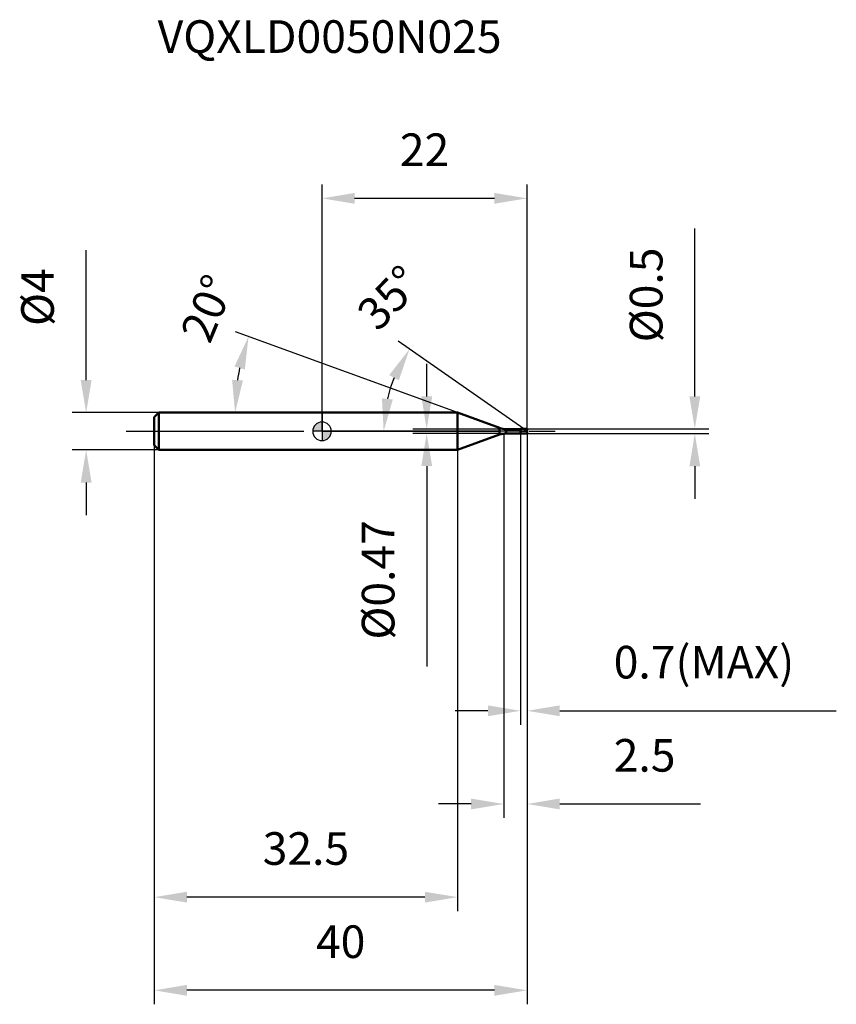
# Model space of a CAD drawing. Units: millimetres. Extents: x -32 to 55, y -62 to 44.
import ezdxf

# ---------------------------------------------------------------- set-up
doc = ezdxf.new("R2010")
doc.units = ezdxf.units.MM
doc.linetypes.add('CENTER2', pattern=[28.575, 19.05, -3.175, 3.175, -3.175])
for name, color, linetype, lineweight in [('1', 4, 'Continuous', 50), ('2', 7, 'Continuous', 25), ('4', 2, 'CENTER2', 25), ('cut', 1, 'Continuous', 25), ('nocut', 7, 'Continuous', 25), ('sk1', 4, 'Continuous', 50), ('sk2', 7, 'Continuous', 25), ('sk4', 2, 'CENTER2', 25), ('sk6', 5, 'Continuous', 35)]:
    doc.layers.add(name, color=color, linetype=linetype, lineweight=lineweight)
doc.layers.add('7', color=5, linetype='Continuous')
doc.styles.add('simplex', font='txt.shx', dxfattribs={"height": 3.5})
doc.styles.get("Standard").update_dxf_attribs({"font": 'txt.shx', "bigfont": '@extfont2.shx'})
doc.dimstyles.new('コピー - ISO-25', dxfattribs={"dimscale": 0, "dimtxt": 3.5, "dimasz": 3.5, "dimexe": 1.5, "dimexo": 0, "dimgap": 2.3, "dimtad": 1, "dimdec": 1, "dimdsep": 46, "dimtxsty": 'simplex', "dimcen": 0.09, "dimclrd": 256, "dimclre": 256, "dimclrt": 256, "dimadec": 0, "dimazin": 0, "dimtfac": 1, "dimtofl": 0, "dimtmove": 0, "dimatfit": 3, "dimfxl": 1, "dimtolj": 1, "dimlwd": -1, "dimlwe": -1, "dimarcsym": 0})

# ---------------------------------------------------------------- blocks, each defined once
blk = doc.blocks.new('zero block')
h = blk.add_hatch(color=7)
h.paths.add_polyline_path([(0, 1, 0.414214), (-1, 0), (0, 0)])
h.paths.add_polyline_path([(1, 0), (0, 0), (0, -1, 0.414214)])
at = {"color": 7, "ltscale": 0.2}
for p, q in [((-1, 0), (1, 0)), ((0, -1), (0, 1))]:
    blk.add_line(p, q, dxfattribs=at)
for start, end in [(90, 180), (180, 270), (0, 90), (270, 0)]:
    blk.add_arc((0, 0), 1, start, end, dxfattribs=at)
blk = doc.blocks.new('*D263')
at = {"layer": '2'}
for p, q in [((19.5, -0.25), (19.5, -41.5)), ((22, -0.25), (22, -41.5)), ((16, -40), (12.5, -40)), ((25.5, -40), (40.6, -40))]:
    blk.add_line(p, q, dxfattribs=at)
for points in [[(16, -40.58), (16, -39.42), (19.5, -40)], [(25.5, -39.42), (25.5, -40.58), (22, -40)]]:
    blk.add_solid(points, dxfattribs=at)
at = {"layer": 'Defpoints', "color": 0}
for p in [(19.5, -0.25), (22, -0.25), (19.5, -40)]:
    blk.add_point(p, dxfattribs=at)
at = {"layer": '2', "insert": (31.3, -33.03), "char_height": 3.5, "attachment_point": 1, "line_spacing_factor": 0.9, "style": 'simplex'}
blk.add_mtext('\\A1;2.5', dxfattribs=at)
blk = doc.blocks.new('*D274')
at = {"layer": '2'}
for p, q in [((40, 3.75), (40, 21.77)), ((22, 0.25), (41.5, 0.25)), ((22, -0.25), (41.5, -0.25)), ((40, -3.75), (40, -7.25))]:
    blk.add_line(p, q, dxfattribs=at)
for points in [[(39.42, 3.75), (40.58, 3.75), (40, 0.25)], [(40.58, -3.75), (39.42, -3.75), (40, -0.25)]]:
    blk.add_solid(points, dxfattribs=at)
at = {"layer": 'Defpoints', "color": 0}
for p in [(22, 0.25), (22, -0.25), (40, -0.25)]:
    blk.add_point(p, dxfattribs=at)
at = {"layer": '2', "insert": (33.03, 9.55), "char_height": 3.5, "attachment_point": 1, "rotation": 90, "line_spacing_factor": 0.9, "style": 'simplex'}
blk.add_mtext('\\A1;%%c0.5', dxfattribs=at)
blk = doc.blocks.new('*D285')
at = {"layer": '2'}
for p, q in [((14.54, 2), (-9.3, 10.68)), ((11.52, 2), (-10.83, 2))]:
    blk.add_line(p, q, dxfattribs=at)
blk.add_arc((14.54, 2), 23.87, 168.4094, 171.5906, dxfattribs=at)
for points in [[(-8.28, 6.64), (-9.4, 6.95), (-7.89, 10.16)], [(-9.65, 5.53), (-8.49, 5.45), (-9.33, 2)]]:
    blk.add_solid(points, dxfattribs=at)
at = {"layer": 'Defpoints', "color": 0}
for p in [(-9.16, 4.77), (11.52, 2), (11.56, 2), (14.54, 2), (14.58, 1.99)]:
    blk.add_point(p, dxfattribs=at)
at = {"layer": '2', "insert": (-13.91, 13.87), "char_height": 3.5, "attachment_point": 2, "rotation": 67.351, "line_spacing_factor": 0.9, "style": 'simplex'}
blk.add_mtext('\\A1;20%%d', dxfattribs=at)
blk = doc.blocks.new('*D296')
at = {"layer": '2'}
for p, q in [((21.64, 0.25), (8.16, 9.69)), ((22, 0), (5.11, 0))]:
    blk.add_line(p, q, dxfattribs=at)
blk.add_arc((22, 0), 15.39, 158.0579, 166.9421, dxfattribs=at)
for points in [[(8.24, 5.47), (7.21, 6.03), (9.39, 8.83)], [(6.43, 3.54), (7.59, 3.41), (6.61, 0)]]:
    blk.add_solid(points, dxfattribs=at)
at = {"layer": 'Defpoints', "color": 0}
for p in [(6.93, 3.11), (21.64, 0.25), (21.8, 0.14), (22, 0), (22.19, 0)]:
    blk.add_point(p, dxfattribs=at)
at = {"layer": '2', "insert": (5.94, 15.55), "char_height": 3.5, "attachment_point": 2, "rotation": 45.9206, "line_spacing_factor": 0.9, "style": 'simplex'}
blk.add_mtext('\\A1;35%%d', dxfattribs=at)
blk = doc.blocks.new('*D307')
at = {"layer": '2'}
for p, q in [((21.3, -0.25), (21.3, -31.5)), ((22, -0.25), (22, -31.5)), ((17.8, -30), (14.3, -30)), ((25.5, -30), (55.18, -30))]:
    blk.add_line(p, q, dxfattribs=at)
for points in [[(17.8, -30.58), (17.8, -29.42), (21.3, -30)], [(25.5, -29.42), (25.5, -30.58), (22, -30)]]:
    blk.add_solid(points, dxfattribs=at)
at = {"layer": 'Defpoints', "color": 0}
for p in [(21.3, -0.25), (22, -0.25), (21.3, -30)]:
    blk.add_point(p, dxfattribs=at)
at = {"layer": '2', "insert": (31.3, -23.03), "char_height": 3.5, "attachment_point": 1, "line_spacing_factor": 0.9, "style": 'simplex'}
blk.add_mtext('\\A1;0.7(MAX)', dxfattribs=at)
blk = doc.blocks.new('*D318')
at = {"layer": 'Defpoints', "color": 0}
for p in [(-25.31, 2), (-17.5, 2), (-17.5, -2)]:
    blk.add_point(p, dxfattribs=at)
at = {"layer": 'sk2'}
for p, q in [((-25.31, 5.5), (-25.31, 19.43)), ((-17.5, 2), (-26.81, 2)), ((-17.5, -2), (-26.81, -2)), ((-25.31, -5.5), (-25.31, -9))]:
    blk.add_line(p, q, dxfattribs=at)
for points in [[(-25.9, 5.5), (-24.73, 5.5), (-25.31, 2)], [(-24.73, -5.5), (-25.9, -5.5), (-25.31, -2)]]:
    blk.add_solid(points, dxfattribs=at)
at = {"layer": 'sk2', "insert": (-32.28, 11.3), "char_height": 3.5, "attachment_point": 1, "rotation": 90, "line_spacing_factor": 0.9, "style": 'simplex'}
blk.add_mtext('\\A1;%%c4', dxfattribs=at)
blk = doc.blocks.new('*D329')
at = {"layer": 'Defpoints', "color": 0}
for p in [(22, -0.25), (-18, -1.5), (-18, -60)]:
    blk.add_point(p, dxfattribs=at)
at = {"layer": 'sk2'}
for p, q in [((22, -0.25), (22, -61.5)), ((-18, -1.5), (-18, -61.5)), ((18.5, -60), (-14.5, -60))]:
    blk.add_line(p, q, dxfattribs=at)
for points in [[(-14.5, -59.42), (-14.5, -60.58), (-18, -60)], [(18.5, -60.58), (18.5, -59.42), (22, -60)]]:
    blk.add_solid(points, dxfattribs=at)
at = {"layer": 'sk2', "insert": (2, -53.03), "char_height": 3.5, "attachment_point": 2, "line_spacing_factor": 0.9, "style": 'simplex'}
blk.add_mtext('\\A1;40', dxfattribs=at)
blk = doc.blocks.new('*D3310')
at = {"layer": 'Defpoints', "color": 0}
for p in [(-18, -1.5), (14.54, -2), (-18, -50)]:
    blk.add_point(p, dxfattribs=at)
at = {"layer": 'sk2'}
for p, q in [((-18, -1.5), (-18, -51.5)), ((14.54, -2), (14.54, -51.5)), ((11.04, -50), (-14.5, -50))]:
    blk.add_line(p, q, dxfattribs=at)
for points in [[(-14.5, -49.42), (-14.5, -50.58), (-18, -50)], [(11.04, -50.58), (11.04, -49.42), (14.54, -50)]]:
    blk.add_solid(points, dxfattribs=at)
at = {"layer": 'sk2', "insert": (-1.73, -43.03), "char_height": 3.5, "attachment_point": 2, "line_spacing_factor": 0.9, "style": 'simplex'}
blk.add_mtext('\\A1;32.5', dxfattribs=at)
blk = doc.blocks.new('*D3411')
at = {"layer": '2'}
for p, q in [((0, 0), (0, 26.5)), ((22, 0.25), (22, 26.5)), ((18.5, 25), (3.5, 25))]:
    blk.add_line(p, q, dxfattribs=at)
for points in [[(3.5, 25.58), (3.5, 24.42), (0, 25)], [(18.5, 24.42), (18.5, 25.58), (22, 25)]]:
    blk.add_solid(points, dxfattribs=at)
at = {"layer": 'Defpoints', "color": 0}
for p in [(0, 25), (0, 0), (22, 0.25)]:
    blk.add_point(p, dxfattribs=at)
at = {"layer": '2', "insert": (11, 31.97), "char_height": 3.5, "attachment_point": 2, "line_spacing_factor": 0.9, "style": 'simplex'}
blk.add_mtext('\\A1;22', dxfattribs=at)
blk = doc.blocks.new('*D3512')
at = {"layer": '2'}
for p, q in [((11.23, 3.74), (11.23, 7.24)), ((19.74, 0.24), (9.73, 0.24)), ((19.74, -0.24), (9.73, -0.24)), ((11.23, -3.74), (11.23, -25.25))]:
    blk.add_line(p, q, dxfattribs=at)
for points in [[(10.65, 3.74), (11.82, 3.74), (11.23, 0.24)], [(11.82, -3.74), (10.65, -3.74), (11.23, -0.24)]]:
    blk.add_solid(points, dxfattribs=at)
at = {"layer": 'Defpoints', "color": 0}
for p in [(19.74, 0.24), (11.23, -0.24), (19.74, -0.24)]:
    blk.add_point(p, dxfattribs=at)
at = {"layer": '2', "insert": (4.27, -9.54), "char_height": 3.5, "attachment_point": 3, "rotation": 90, "line_spacing_factor": 0.9, "style": 'simplex'}
blk.add_mtext('\\A1;%%c0.47', dxfattribs=at)

msp = doc.modelspace()

# ---------------------------------------------------------------- linework, layer by layer
at = {"layer": '1'}
for p, q in [((14.543, 2), (0, 2)), ((19.06, 0.356), (14.543, 2)), ((14.543, 2), (14.543, -2)), ((19.06, 0.356), (19.06, -0.356)), ((19.744, 0.235), (21.285, 0.235)), ((19.744, 0.235), (19.744, -0.235)), ((21.285, 0.235), (21.3, 0.25)), ((21.285, 0.235), (21.285, -0.235)), ((21.3, 0.25), (22, 0.25)), ((21.3, 0.25), (21.3, -0.25)), ((22, 0), (21.643, 0.25)), ((22, 0.25), (22, -0.25)), ((14.543, -2), (19.06, -0.356)), ((21.285, -0.235), (19.744, -0.235)), ((21.3, -0.25), (21.285, -0.235)), ((22, -0.25), (21.3, -0.25)), ((0, -2), (14.543, -2))]:
    msp.add_line(p, q, dxfattribs=at)
for centre, start, end in [((19.744, 2.235), 250, 270), ((19.744, -2.235), 90, 110)]:
    msp.add_arc(centre, 2, start, end, dxfattribs=at)
at = {"layer": '4'}
msp.add_line((0, 0), (25, 0), dxfattribs=at)
at = {"layer": '7'}
for p, q in [((21.3, 0.25), (22, 0.25)), ((21.3, 0.25), (21.3, -0.25)), ((22, 0.25), (22, -0.25)), ((22, -0.25), (21.3, -0.25))]:
    msp.add_line(p, q, dxfattribs=at)
at = {"layer": 'cut'}
for p, q in [((21.3, 0.25), (22, 0.25)), ((21.3, 0.25), (21.3, 0)), ((21.3, 0), (22, 0)), ((22, 0.25), (22, 0))]:
    msp.add_line(p, q, dxfattribs=at)
at = {"layer": 'nocut'}
for p, q in [((0, 2), (0, 0)), ((14.543, 2), (0, 2)), ((19.06, 0.356), (14.543, 2)), ((21.3, 0), (0, 0)), ((19.744, 0.235), (21.285, 0.235)), ((21.285, 0.235), (21.3, 0.25)), ((21.3, 0.25), (21.3, 0))]:
    msp.add_line(p, q, dxfattribs=at)
msp.add_arc((19.744, 2.235), 2, 250, 270, dxfattribs=at)
at = {"layer": 'sk1'}
for p, q in [((-18, 1.5), (-17.5, 2)), ((-18, 1.5), (-18, -1.5)), ((-17.5, 2), (-17.5, -2)), ((0, 2), (-17.5, 2)), ((-18, -1.5), (-17.5, -2)), ((-17.5, -2), (0, -2))]:
    msp.add_line(p, q, dxfattribs=at)
at = {"layer": 'sk4'}
msp.add_line((-21, 0), (0, 0), dxfattribs=at)

# ---------------------------------------------------------------- block references
at = {"rotation": 180}
msp.add_blockref('zero block', (0, 0), dxfattribs=at)

# ---------------------------------------------------------------- texts
at = {"layer": 'sk6', "insert": (-17.639, 44.113), "char_height": 3.5, "width": 38.675, "attachment_point": 1, "line_spacing_factor": 0.9}
msp.add_mtext('VQXLD0050N025', dxfattribs=at)

# ---------------------------------------------------------------- dimensions: what is measured, and where the dimension line sits
at = {"layer": '2'}
dim = msp.add_linear_dim(base=(0, 25), p1=(22, 0.25), p2=(0, 0), angle=180, dimstyle='コピー - ISO-25', override={"dimscale": 1}, dxfattribs=at)
dim.commit()
dim.dimension.update_dxf_attribs({"geometry": '*D3411', "text_midpoint": (11, 29.633)})
for base, p1, p2, angle, text, override, picture, middle in [((40.001, -0.25), (22, 0.25), (22, -0.25), 270, '%%c<>', {"dimscale": 1}, '*D274', (40.001, 14.508)), ((11.233, -0.235), (19.744, 0.235), (19.744, -0.235), 270, '%%c<>', {"dimscale": 1, "dimdec": 2}, '*D3512', (11.233, -16.243)), ((21.3, -30), (22, -0.25), (21.3, -0.25), 180, '<>(MAX)', {"dimscale": 1}, '*D307', (42.092, -30))]:
    dim = msp.add_linear_dim(base=base, p1=p1, p2=p2, angle=angle, text=text, dimstyle='コピー - ISO-25', override=override, dxfattribs=at)
    dim.commit()
    dim.dimension.update_dxf_attribs({"geometry": picture, "text_midpoint": middle, "dimtype": 160})
for base, line1, line2, picture, middle in [((6.927, 3.112), ((21.795, 0.143), (21.643, 0.25)), ((22.186, 0), (22, 0)), '*D296', (10.944, 10.707)), ((-9.1641, 4.7709), ((14.5803, 1.9862), (14.5425, 2)), ((11.562, 2), (11.5218, 2)), '*D285', (-7.4848, 11.1912))]:
    dim = msp.add_angular_dim_2l(base=base, line1=line1, line2=line2, dimstyle='コピー - ISO-25', override={"dimscale": 1}, dxfattribs=at)
    dim.commit()
    dim.dimension.update_dxf_attribs({"geometry": picture, "text_midpoint": middle, "dimtype": 162})
dim = msp.add_linear_dim(base=(19.5, -40), p1=(22, -0.25), p2=(19.5, -0.25), angle=180, dimstyle='コピー - ISO-25', override={"dimscale": 1}, dxfattribs=at)
dim.commit()
dim.dimension.update_dxf_attribs({"geometry": '*D263', "text_midpoint": (34.8, -40), "dimtype": 160})
at = {"layer": 'sk2'}
dim = msp.add_linear_dim(base=(-25.314, 2), p1=(-17.5, -2), p2=(-17.5, 2), angle=90, text='%%c<>', dimstyle='コピー - ISO-25', override={"dimscale": 1}, dxfattribs=at)
dim.commit()
dim.dimension.update_dxf_attribs({"geometry": '*D318', "text_midpoint": (-29.947, 14.217)})
for base, p1, picture, middle in [((-18, -60), (22, -0.25), '*D329', (2, -55.367)), ((-18, -50), (14.543, -2), '*D3310', (-1.729, -45.367))]:
    dim = msp.add_linear_dim(base=base, p1=p1, p2=(-18, -1.5), angle=180, dimstyle='コピー - ISO-25', override={"dimscale": 1}, dxfattribs=at)
    dim.commit()
    dim.dimension.update_dxf_attribs({"geometry": picture, "text_midpoint": middle})

doc.saveas('drawing.dxf')
